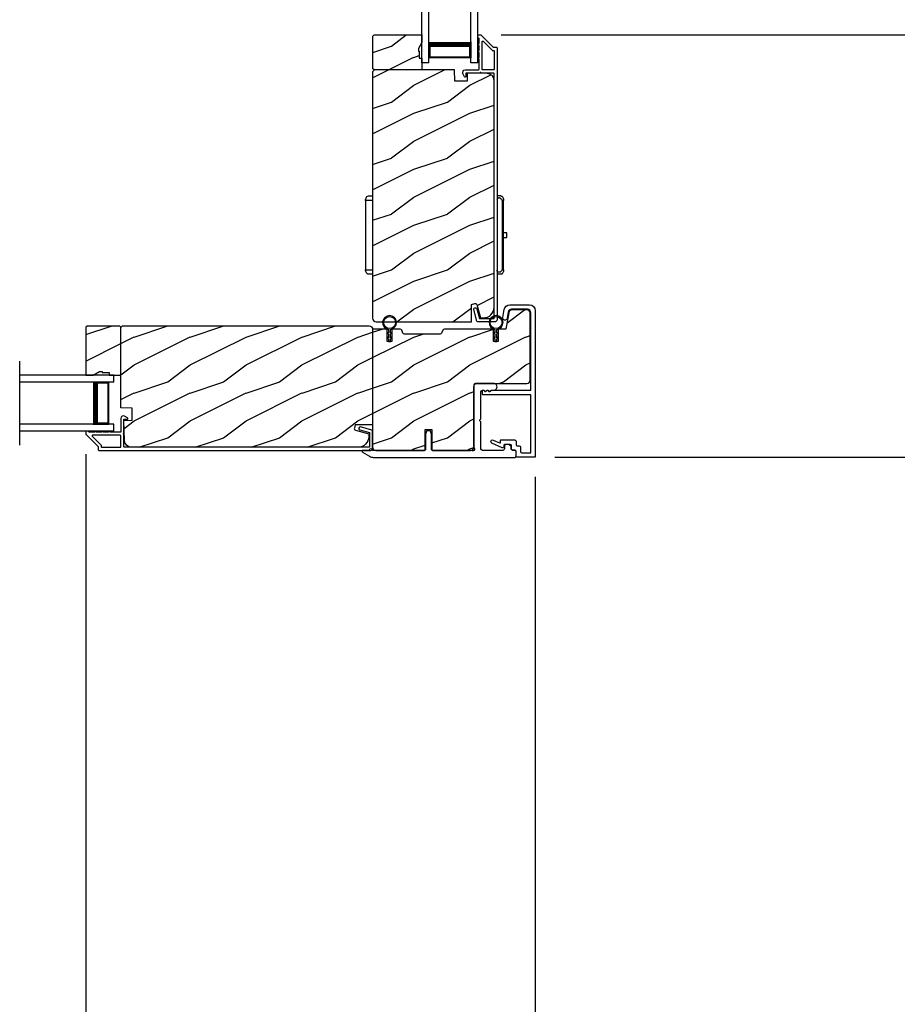
# Model space of a CAD drawing. Extents: x 491 to 842, y -622 to -527.
# Drawn here: x 811 to 827, y -602 to -585 of the extents above; entities that cross this region are included whole.
import ezdxf

# ---------------------------------------------------------------- set-up
doc = ezdxf.new("R2010")
doc.units = 0
doc.header["$LTSCALE"] = 2
doc.header["$MEASUREMENT"] = 0
doc.header["$PDMODE"] = 3
doc.layers.get('0').update_dxf_attribs({"linetype": 'CONTINUOUS'})
doc.layers.get('DEFPOINTS').update_dxf_attribs({"color": 3, "linetype": 'CONTINUOUS'})
doc.layers.add('Dim', color=7, linetype='CONTINUOUS')
doc.styles.get("Standard").update_dxf_attribs({"font": 'arial.ttf'})
doc.dimstyles.new('STANDARD X2', dxfattribs={"dimtxt": 0.48, "dimasz": 0.6, "dimexe": 0.125, "dimexo": 0.36, "dimgap": 0.18, "dimtad": 0, "dimdec": 4, "dimzin": 0, "dimdsep": 46, "dimlunit": 4, "dimtxsty": 'STANDARD', "dimcen": 0, "dimadec": 5, "dimazin": 0, "dimtfac": 1, "dimtdec": 4, "dimtofl": 0, "dimtmove": 0, "dimatfit": 3, "dimfxl": 1, "dimtolj": 1, "dimtzin": 0, "dimarcsym": 0})
pattern_1 = [(36.8699, (-796.40716, 151.8529), (-2.999999918, -2.000000123), [0.5, -4.5]), (26.5651, (-797.00716, 152.1529), (0.99999916, 1.00000131), [1.118034, -1.118034]), (18.4349, (-797.00716, 152.6529), (2.000000435, 0.999998403), [0.632456, -2.529822])]

# ---------------------------------------------------------------- blocks, each defined once
blk = doc.blocks.new('*D266')
at = {"layer": 'DEFPOINTS', "color": 0, "transparency": 16777216}
for p in [(819.197, -582.219), (819.193, -584.947), (832.924, -584.947)]:
    blk.add_point(p, dxfattribs=at)
at = {"layer": 'Dim', "color": 0, "lineweight": -2, "transparency": 16777216}
for p, q in [((832.924, -581.619), (832.924, -581.019)), ((819.557, -582.219), (833.049, -582.219)), ((819.553, -584.947), (833.049, -584.947)), ((832.924, -585.547), (832.924, -586.147))]:
    blk.add_line(p, q, dxfattribs=at)
at = {"layer": 'Dim', "color": 0, "transparency": 16777216}
for points in [[(832.824, -581.619), (833.024, -581.619), (832.924, -582.219)], [(832.824, -585.547), (833.024, -585.547), (832.924, -584.947)]]:
    blk.add_solid(points, dxfattribs=at)
at = {"layer": 'Dim', "color": 0, "transparency": 16777216, "insert": (832.924, -583.583), "char_height": 0.48, "attachment_point": 5, "rotation": 90}
blk.add_mtext('\\A1;DLO', dxfattribs=at)
blk = doc.blocks.new('*D267')
at = {"layer": 'DEFPOINTS', "color": 0, "transparency": 16777216}
for p in [(819.193, -584.947), (820.156, -592.496), (832.924, -592.496)]:
    blk.add_point(p, dxfattribs=at)
at = {"layer": 'Dim', "color": 0, "lineweight": -2, "transparency": 16777216}
for p, q in [((819.553, -584.947), (833.049, -584.947)), ((832.924, -585.547), (832.924, -587.93)), ((832.924, -591.896), (832.924, -589.512)), ((820.516, -592.496), (833.049, -592.496))]:
    blk.add_line(p, q, dxfattribs=at)
at = {"layer": 'Dim', "color": 0, "transparency": 16777216}
for points in [[(832.824, -585.547), (833.024, -585.547), (832.924, -584.947)], [(832.824, -591.896), (833.024, -591.896), (832.924, -592.496)]]:
    blk.add_solid(points, dxfattribs=at)
at = {"layer": 'Dim', "color": 0, "transparency": 16777216, "insert": (832.924, -588.721), "char_height": 0.48, "attachment_point": 5, "rotation": 90}
blk.add_mtext('\\A1;7{\\H1x;\\S9/16;}"', dxfattribs=at)
blk = doc.blocks.new('*D281')
at = {"layer": 'DEFPOINTS', "color": 0, "transparency": 16777216}
for p in [(809.369, -592.086), (812.132, -592.082), (812.132, -605.765)]:
    blk.add_point(p, dxfattribs=at)
at = {"layer": 'Dim', "color": 0, "lineweight": -2, "transparency": 16777216}
for p, q in [((809.369, -592.446), (809.369, -605.89)), ((812.132, -592.442), (812.132, -605.89)), ((808.769, -605.765), (808.169, -605.765)), ((812.732, -605.765), (813.332, -605.765))]:
    blk.add_line(p, q, dxfattribs=at)
at = {"layer": 'Dim', "color": 0, "transparency": 16777216}
for points in [[(808.769, -605.665), (808.769, -605.865), (809.369, -605.765)], [(812.732, -605.665), (812.732, -605.865), (812.132, -605.765)]]:
    blk.add_solid(points, dxfattribs=at)
at = {"layer": 'Dim', "color": 0, "transparency": 16777216, "insert": (810.751, -605.765), "char_height": 0.48, "attachment_point": 5}
blk.add_mtext('\\A1;DLO', dxfattribs=at)
blk = doc.blocks.new('*D282')
at = {"layer": 'DEFPOINTS', "color": 0, "transparency": 16777216}
for p in [(812.132, -592.082), (820.166, -592.486), (820.166, -605.765)]:
    blk.add_point(p, dxfattribs=at)
at = {"layer": 'Dim', "color": 0, "lineweight": -2, "transparency": 16777216}
for p, q in [((812.132, -592.442), (812.132, -605.89)), ((820.166, -592.846), (820.166, -605.89)), ((812.732, -605.765), (815.356, -605.765)), ((819.566, -605.765), (816.943, -605.765))]:
    blk.add_line(p, q, dxfattribs=at)
at = {"layer": 'Dim', "color": 0, "transparency": 16777216}
for points in [[(812.732, -605.665), (812.732, -605.865), (812.132, -605.765)], [(819.566, -605.665), (819.566, -605.865), (820.166, -605.765)]]:
    blk.add_solid(points, dxfattribs=at)
at = {"layer": 'Dim', "color": 0, "transparency": 16777216, "insert": (816.149, -605.765), "char_height": 0.48, "attachment_point": 5}
blk.add_mtext('\\A1;8{\\H1x;\\S1/16;}"', dxfattribs=at)
blk = doc.blocks.new('A$C10393467')
for p, q in [((0, 0), (0, 1.683)), ((0.125, 0), (0.125, 1.683)), ((0.875, 0), (0.875, 1.683)), ((1, 0), (1, 1.683)), ((0.125, 0.375), (0.125, 0.089)), ((0.875, 0.089), (0.875, 0.375)), ((0, 0), (0.125, 0)), ((0.125, 0.089), (0.875, 0.089)), ((0.875, 0.089), (0.875, 0.089)), ((0.875, 0), (1, 0))]:
    blk.add_line(p, q)
for points, const_width in [([(0.125, 0.33), (0.875, 0.33)], 0.09), ([(0.14, 0.089), (0.14, 0.33)], 0.03), ([(0.86, 0.089), (0.86, 0.33)], 0.03), ([(0.14, 0.104), (0.86, 0.104)], 0.03)]:
    blk.add_lwpolyline(points, dxfattribs=dict(const_width=const_width))
blk = doc.blocks.new('A$C798B341F')
for p, q in [((-0.12, -0.85), (-0.12, -0.862)), ((-0.12, -0.862), (-0.097, -0.862)), ((-0.12, -2.102), (-0.12, -0.862)), ((-0.097, -0.862), (-0.068, -0.862)), ((0, -0.782), (-0.068, -0.782)), ((-0.068, -0.862), (0, -0.862)), ((2.294, -0.782), (2.226, -0.782)), ((2.323, -0.862), (2.346, -0.862)), ((2.323, -0.862), (2.323, -2.102)), ((2.346, -0.862), (2.346, -0.85)), ((2.346, -0.862), (2.346, -2.102)), ((-0.12, -1.326), (-0.12, -1.326)), ((2.346, -1.439), (2.401, -1.439)), ((2.401, -1.524), (2.346, -1.524)), ((2.401, -1.439), (2.401, -1.524)), ((-0.12, -1.638), (-0.12, -1.638)), ((-0.12, -2.102), (-0.12, -2.114)), ((-0.097, -2.102), (-0.12, -2.102)), ((-0.068, -2.102), (-0.097, -2.102)), ((0, -2.102), (-0.068, -2.102)), ((2.346, -2.102), (2.323, -2.102)), ((2.346, -2.114), (2.346, -2.102)), ((-0.068, -2.182), (0, -2.182)), ((2.294, -2.182), (2.226, -2.182))]:
    blk.add_line(p, q)
for centre, radius, start, end in [((-0.04, -0.85), 0.08, 135.1424, 180.0019), ((-0.068, -0.822), 0.04, 90.0274, 135), ((2.266, -0.85), 0.08, 359.9997, 44.7044), ((-0.04, -2.114), 0.08, 180.0013, 224.8511), ((-0.068, -2.142), 0.04, 224.9912, 269.9976), ((2.266, -2.114), 0.08, 315.2956, 0.0003)]:
    blk.add_arc(centre, radius, start, end)
for points, knots in [([(2.294, -0.829), (2.292, -0.827), (2.286, -0.821), (2.274, -0.817), (2.26, -0.817), (2.247, -0.821), (2.236, -0.829), (2.229, -0.839), (2.227, -0.846), (2.226, -0.848)], [0, 0, 0, 0, 0.111846, 0.278297, 0.435421, 0.589237, 0.74514, 0.908201, 1, 1, 1, 1]), ([(2.323, -0.794), (2.323, -0.794), (2.32, -0.791), (2.311, -0.784), (2.301, -0.783), (2.294, -0.782)], [0, 0, 0, 0, 0.008404, 0.397845, 1, 1, 1, 1]), ([(2.294, -0.829), (2.301, -0.835), (2.311, -0.845), (2.32, -0.857), (2.323, -0.862), (2.323, -0.862)], [0, 0, 0, 0, 0.614147, 0.992128, 1, 1, 1, 1]), ([(2.323, -2.102), (2.323, -2.102), (2.32, -2.107), (2.311, -2.119), (2.301, -2.129), (2.294, -2.135)], [0, 0, 0, 0, 0.007872, 0.385853, 1, 1, 1, 1]), ([(2.294, -2.135), (2.292, -2.137), (2.286, -2.143), (2.274, -2.147), (2.26, -2.147), (2.247, -2.143), (2.236, -2.135), (2.229, -2.125), (2.227, -2.118), (2.226, -2.116)], [0, 0, 0, 0, 0.11184, 0.278303, 0.435417, 0.589208, 0.745103, 0.908155, 1, 1, 1, 1]), ([(2.294, -2.182), (2.301, -2.181), (2.311, -2.18), (2.32, -2.173), (2.323, -2.17), (2.323, -2.17)], [0, 0, 0, 0, 0.602155, 0.991596, 1, 1, 1, 1])]:
    blk.add_open_spline(points, degree=3, knots=knots)

msp = doc.modelspace()

# ---------------------------------------------------------------- hatches: boundary and pattern name
h = msp.add_hatch()
h.set_pattern_fill('WOOD2', color=256, angle=180, pattern_type=2)
h.set_pattern_definition(pattern_1)
h.paths.add_polyline_path([(818.07536, -585.18893), (818.07536, -585.23593), (818.09137, -585.23593), (818.09137, -585.36093), (818.13836, -585.36093), (818.13836, -585.57193), (817.28336, -585.57193), (817.26336, -585.55193), (817.26336, -584.96693), (817.28336, -584.94693), (818.13836, -584.94693), (818.13836, -585.0798)])
h = msp.add_hatch()
h.set_pattern_fill('WOOD2', color=256, angle=180, pattern_type=2)
h.set_pattern_definition(pattern_1)
edge = h.paths.add_edge_path()
edge.add_line((817.28944, -585.57193), (817.25745, -585.60393))
edge.add_line((817.25745, -585.60393), (817.25745, -590.00891))
edge.add_arc((817.32045, -590.00891), 0.06301, 180.002935, 269.997064)
edge.add_line((817.32045, -590.07191), (819.02576, -590.07191))
edge.add_line((819.02576, -590.07191), (819.02576, -589.76191))
edge.add_line((819.02576, -589.76191), (819.08544, -589.74593))
edge.add_arc((819.09321, -589.7749), 0.03, 14.98746, 105.019704, ccw=False)
edge.add_line((819.12219, -589.76714), (819.18536, -590.00291))
edge.add_line((819.18536, -590.00291), (819.24037, -590.00291))
edge.add_arc((819.24037, -589.81492), 0.18799, 269.999361, 360.000639)
edge.add_line((819.42836, -589.81492), (819.42836, -585.7612))
edge.add_arc((819.30337, -585.76119), 0.12498, 359.994761, 448.505344)
edge.add_line((819.30663, -585.63625), (818.95052, -585.62692))
edge.add_line((818.95052, -585.62692), (818.94535, -585.77503))
edge.add_line((818.94535, -585.77503), (818.72754, -585.77503))
edge.add_line((818.72754, -585.77503), (818.72045, -585.57193))
edge.add_line((818.72045, -585.57193), (817.28944, -585.57193))
h = msp.add_hatch()
h.set_pattern_fill('WOOD2', color=256, angle=180, pattern_type=2)
h.set_pattern_definition(pattern_1)
edge = h.paths.add_edge_path()
edge.add_line((817.25745, -590.20392), (817.25745, -592.31191))
edge.add_arc((817.31745, -592.3119), 0.06001, 180.009993, 269.990007)
edge.add_line((817.31744, -592.37191), (818.1841, -592.37191))
edge.add_arc((818.1841, -592.36191), 0.01, 269.95886, 359.987368)
edge.add_line((818.1941, -592.36191), (818.1941, -591.99692))
edge.add_line((818.1941, -591.99692), (818.3191, -591.99692))
edge.add_line((818.3191, -591.99692), (818.3191, -592.36191))
edge.add_arc((818.3291, -592.36191), 0.01, 180.012624, 269.987377)
edge.add_line((818.3291, -592.37191), (819.0091, -592.37191))
edge.add_arc((819.0091, -592.31192), 0.05999, 269.994692, 360.005308)
edge.add_line((819.0691, -592.31191), (819.0691, -591.2339))
edge.add_arc((819.12909, -591.2339), 0.05999, 89.994692, 180.005308, ccw=False)
edge.add_line((819.1291, -591.1739), (820.01616, -591.1739))
edge.add_arc((820.01617, -591.11391), 0.05999, 269.994692, 360.005308)
edge.add_line((820.07616, -591.11391), (820.07616, -589.92192))
edge.add_arc((820.01617, -589.92191), 0.05999, 359.994692, 450.005308)
edge.add_line((820.01616, -589.86192), (819.7494, -589.86192))
edge.add_arc((819.74939, -589.9219), 0.05998, 89.987649, 170.01094)
edge.add_line((819.69031, -589.9115), (819.63875, -590.20392))
edge.add_line((819.63875, -590.20392), (819.50453, -590.20392))
edge.add_line((819.50453, -590.20392), (819.50453, -590.42891))
edge.add_line((819.50453, -590.42891), (819.41954, -590.42891))
edge.add_line((819.41954, -590.42891), (819.41954, -590.20392))
edge.add_line((819.41954, -590.20392), (818.53982, -590.20392))
edge.add_arc((818.53983, -590.23394), 0.03002, 90.021253, 158.323598)
edge.add_line((818.51193, -590.22285), (818.49084, -590.27599))
edge.add_arc((818.46296, -590.26492), 0.03, 270.006426, 338.356355, ccw=False)
edge.add_line((818.46296, -590.29492), (817.82594, -590.29492))
edge.add_arc((817.82594, -590.26492), 0.03, 201.643647, 270.011502, ccw=False)
edge.add_line((817.79805, -590.27599), (817.77696, -590.22285))
edge.add_arc((817.74908, -590.23391), 0.03, 21.643647, 90.011502)
edge.add_line((817.74908, -590.20392), (817.60226, -590.20392))
edge.add_line((817.60226, -590.20392), (817.60226, -590.42891))
edge.add_line((817.60226, -590.42891), (817.51727, -590.42891))
edge.add_line((817.51727, -590.42891), (817.51727, -590.20392))
edge.add_line((817.51727, -590.20392), (817.25745, -590.20392))
h = msp.add_hatch()
h.set_pattern_fill('WOOD2', color=256, angle=180, pattern_type=2)
h.set_pattern_definition(pattern_1)
h.paths.add_polyline_path([(812.13246, -590.17192), (812.13246, -591.02691), (812.26535, -591.02691), (812.37446, -590.96392), (812.42146, -590.96392), (812.42146, -590.97991), (812.54646, -590.97991), (812.54646, -591.02691), (812.75746, -591.02691), (812.75746, -590.17192), (812.73746, -590.15191), (812.15246, -590.15191)])
h = msp.add_hatch()
h.set_pattern_fill('WOOD2', color=256, angle=180, pattern_type=2)
h.set_pattern_definition(pattern_1)
edge = h.paths.add_edge_path()
edge.add_line((817.25745, -590.209), (817.25745, -591.91432))
edge.add_line((817.25745, -591.91432), (816.94744, -591.91432))
edge.add_line((816.94744, -591.91432), (816.93146, -591.974))
edge.add_arc((816.96043, -591.98176), 0.02999, 164.989688, 255.015825)
edge.add_line((816.95267, -592.01073), (817.18844, -592.07392))
edge.add_line((817.18844, -592.07392), (817.18844, -592.12891))
edge.add_arc((817.00045, -592.12892), 0.18799, -90.000639, 0.003499, ccw=False)
edge.add_line((817.00045, -592.31691), (812.94673, -592.31691))
edge.add_arc((812.94674, -592.19191), 0.125, 181.502041, 269.997855, ccw=False)
edge.add_line((812.82178, -592.19519), (812.81245, -591.83906))
edge.add_line((812.81245, -591.83906), (812.96056, -591.83389))
edge.add_line((812.96056, -591.83389), (812.96056, -591.6161))
edge.add_line((812.96056, -591.6161), (812.75746, -591.609))
edge.add_line((812.75746, -591.609), (812.75746, -590.178))
edge.add_line((812.75746, -590.178), (812.78946, -590.146))
edge.add_line((812.78946, -590.146), (817.19445, -590.146))
edge.add_arc((817.19446, -590.20899), 0.06299, -0.011638, 90.003101, ccw=False)

# ---------------------------------------------------------------- linework, layer by layer
msp.add_line((810.94911, -592.27691), (810.94911, -590.77691))
for points in [[(818.07536, -585.18893), (818.07536, -585.23593), (818.09137, -585.23593), (818.09137, -585.36093), (818.13836, -585.36093), (818.13836, -585.57193), (817.28336, -585.57193), (817.26336, -585.55193), (817.26336, -584.96693), (817.28336, -584.94693), (818.13836, -584.94693), (818.13836, -585.0798)], [(812.13246, -590.17192), (812.13246, -591.02691), (812.26535, -591.02691), (812.37446, -590.96392), (812.42146, -590.96392), (812.42146, -590.97991), (812.54646, -590.97991), (812.54646, -591.02691), (812.75746, -591.02691), (812.75746, -590.17192), (812.73746, -590.15191), (812.15246, -590.15191)]]:
    msp.add_lwpolyline(points, close=True)
for points in [[(819.45137, -590.07192), (819.13564, -590.07192, -0.33944378), (819.12019, -590.06006), (819.0657, -589.85672, -1.00020902), (819.11883, -589.84248), (819.16556, -590.01692), (819.42836, -590.01692), (819.42836, -585.63691, 0.41408451), (819.41836, -585.62692), (819.19722, -585.62692, 0.99953085), (819.17722, -585.62692), (818.93381, -585.62692, 0.4143593), (818.9238, -585.63691), (818.9238, -585.68766, -0.78886259), (818.90112, -585.69311), (818.8727, -585.63735, -0.55999448), (818.91279, -585.57192), (819.14973, -585.57192, 0.4143593), (819.15973, -585.56192), (819.15973, -585.38192, -1), (819.15973, -585.35192), (819.15973, -585.25692, -1), (819.15973, -585.22692), (819.15973, -585.13192, -1), (819.15973, -585.10192), (819.15973, -585.01192, 0.41342109), (819.14973, -585.00191), (819.14837, -585.00191, -0.4143593), (819.13836, -584.99192), (819.13836, -584.95691, -0.4143593), (819.14837, -584.94692), (819.19322, -584.94692, -0.19890668), (819.20029, -584.94985), (819.41443, -585.16399, 0.19890668), (819.42151, -585.16692), (819.47337, -585.16692, -0.41408451), (819.48336, -585.17692), (819.48336, -590.03991, -0.41399031)], [(819.41836, -585.22192, -0.4143593), (819.42836, -585.23192), (819.42836, -585.56192, -0.4143593), (819.41836, -585.57192), (819.22473, -585.57192, -0.41463415), (819.21472, -585.56192), (819.21472, -585.0662, -0.66795604), (819.2318, -585.05913), (819.39165, -585.21899, 0.19890668), (819.39873, -585.22192)], [(817.28944, -585.57193), (817.25745, -585.60393), (817.25745, -590.00891, 0.41418355), (817.32045, -590.07191), (819.02576, -590.07191), (819.02576, -589.76191), (819.08544, -589.74593, -0.4143784), (819.12219, -589.76714), (819.18536, -590.00291), (819.24037, -590.00291, 0.41422009), (819.42836, -589.81492), (819.42836, -585.7612, 0.40662007), (819.30663, -585.63625), (818.95052, -585.62692), (818.94535, -585.77503), (818.72754, -585.77503), (818.72045, -585.57193)], [(819.8221, -592.47091), (819.8221, -592.39591, 0.41419452), (819.7971, -592.37092), (819.7671, -592.37092, -0.41441441), (819.7421, -592.34591), (819.7421, -592.29091, 0.41419452), (819.7171, -592.26592), (819.6221, -592.26592, 0.41422197), (819.60209, -592.28591), (819.60209, -592.30952, -0.54889264), (819.57364, -592.32764), (819.38942, -592.24174, -1), (819.41478, -592.18736), (819.52788, -592.2401, 0.5484201), (819.5421, -592.23104), (819.5421, -592.19591, -0.4143593), (819.5521, -592.18592), (819.7971, -592.18592, -0.41419452), (819.8221, -592.21091), (819.8221, -592.26592, 0.41430446), (819.8471, -592.29091), (819.8771, -592.29091, -0.41419452), (819.9021, -592.31591), (819.9021, -592.39092, 0.41419452), (819.92709, -592.41591), (820.08617, -592.41591), (820.08617, -591.38792, 0.4143593), (820.07617, -591.37791), (819.2291, -591.37791, -0.4143593), (819.2191, -591.36792), (819.2191, -591.30792, -0.41369637), (819.2291, -591.29791), (819.24704, -591.29791, -0.41342109), (819.25704, -591.30792, 0.57698003), (819.27204, -591.31657), (819.30203, -591.29925, -0.12968506), (819.30704, -591.29791), (819.3191, -591.29791, -0.41342109), (819.3291, -591.30792, 0.57698003), (819.3441, -591.31657), (819.3741, -591.29925, -0.12968506), (819.3791, -591.29791), (820.07617, -591.29791, 0.41408451), (820.08617, -591.28791), (820.08617, -589.91091, 0.41426783), (820.02617, -589.85092), (819.74119, -589.85092, 0.3639289), (819.68211, -589.9005), (819.66225, -590.01309, -0.99986407), (819.58347, -589.9992), (819.60886, -589.85521, -0.36405873), (819.70931, -589.77091), (820.06417, -589.77091, -0.41418975), (820.16617, -589.87292), (820.16617, -592.48591, -0.41463415), (820.15616, -592.49592), (819.8471, -592.49592, -0.41441441)], [(817.25745, -590.20392), (817.25745, -592.31191, 0.4141114), (817.31744, -592.37191), (818.1841, -592.37191, 0.4143593), (818.1941, -592.36191), (818.1941, -591.99692), (818.3191, -591.99692), (818.3191, -592.36191, 0.41408451), (818.3291, -592.37191), (819.0091, -592.37191, 0.41426783), (819.0691, -592.31191), (819.0691, -591.2339, -0.41426783), (819.1291, -591.1739), (820.01616, -591.1739, 0.41426783), (820.07616, -591.11391), (820.07616, -589.92192, 0.41426783), (820.01616, -589.86192), (819.7494, -589.86192, 0.36408533), (819.69031, -589.9115), (819.63875, -590.20392), (819.50453, -590.20392), (819.50453, -590.42891), (819.41954, -590.42891), (819.41954, -590.20392), (818.53982, -590.20392, 0.3071738), (818.51193, -590.22285), (818.49084, -590.27599, -0.30740103), (818.46296, -590.29492), (817.82594, -590.29492, -0.30748665), (817.79805, -590.27599), (817.77696, -590.22285, 0.30748665), (817.74908, -590.20392), (817.60226, -590.20392), (817.60226, -590.42891), (817.51727, -590.42891), (817.51727, -590.20392)], [(819.47953, -590.36129), (819.47953, -590.29061), (819.50854, -590.27387), (819.50854, -590.25655), (819.47953, -590.27329), (819.47953, -590.21092, 14.2134796), (819.44453, -590.21048), (819.44453, -590.27329), (819.41554, -590.25655), (819.41554, -590.27387), (819.44453, -590.29061), (819.44453, -590.36129), (819.41554, -590.34455), (819.41554, -590.36187), (819.44453, -590.37861), (819.44453, -590.42592), (819.47953, -590.42592), (819.47953, -590.37861), (819.50854, -590.36187), (819.50854, -590.34455)], [(817.20093, -592.47803, 0.13160138), (817.27142, -592.49691), (819.7971, -592.49691, 0.41419452), (819.8221, -592.47192), (819.8221, -592.39692, 0.41392907), (819.7971, -592.37191), (819.7621, -592.37191, -0.41419452), (819.7371, -592.34691), (819.7371, -592.3121, 0.26781411), (819.7246, -592.29045), (819.6879, -592.26926, 0.13221746), (819.6754, -592.26592), (819.6371, -592.26592, 0.41419452), (819.6121, -592.29091), (819.6121, -592.34691, -0.41430446), (819.5871, -592.37191), (819.2191, -592.37191, -0.41419452), (819.1941, -592.34691), (819.1941, -591.85955), (819.17702, -591.84248, -0.41406784), (819.17702, -591.82834), (819.1941, -591.81127), (819.1941, -591.3239, -0.41419452), (819.2191, -591.29891), (819.24704, -591.29891, -0.41408451), (819.25704, -591.3089, 0.57729301), (819.27204, -591.31757), (819.30204, -591.30025, -0.13389034), (819.30704, -591.29891), (819.3191, -591.29891, -0.41408451), (819.3291, -591.3089, 0.57729301), (819.3441, -591.31757), (819.3741, -591.30025, -0.13318535), (819.3791, -591.29891), (819.41909, -591.29891, 1.00007509), (819.41909, -591.1739), (819.09409, -591.1739, 0.41419452), (819.0691, -591.1989), (819.0691, -592.3295, -1.02788845), (819.02669, -592.37191), (818.3266, -592.37191, -0.41426783), (818.3116, -592.35691), (818.3116, -592.08706, 0.08597028), (818.31069, -592.08193), (818.29244, -592.03179, 0.31558256), (818.27835, -592.02191), (818.23485, -592.02191, 0.3149571), (818.22075, -592.03179), (818.2025, -592.08193, 0.08777484), (818.2016, -592.08706), (818.2016, -592.35691, -0.41426783), (818.1866, -592.37191), (817.26282, -592.37191, -0.34212006), (817.25315, -592.36441, 0.77460011), (817.19505, -592.36441, -0.34238202), (817.18537, -592.37191), (817.0791, -592.37191, 0.41463415), (817.06909, -592.38192), (817.06909, -592.39614, 0.26777747), (817.0741, -592.4048)], [(812.35245, -592.36191, 0.41408451), (812.36245, -592.37191), (817.22546, -592.37191, 0.41419774), (817.25745, -592.33991), (817.25745, -592.0242, 0.33902058), (817.24559, -592.00874), (817.04225, -591.95425, 0.99979099), (817.02801, -592.00737), (817.20245, -592.05412), (817.20245, -592.31691), (812.82246, -592.31691, -0.4143593), (812.81245, -592.30692), (812.81245, -592.08578, -0.99953085), (812.81245, -592.06578), (812.81245, -591.82236, -0.4143593), (812.82246, -591.81236), (812.8732, -591.81236, 0.788331), (812.87864, -591.78966), (812.82288, -591.76125, 0.56006298), (812.75745, -591.80135), (812.75745, -592.03827, -0.41369637), (812.74745, -592.04828), (812.56745, -592.04828, 1.00062578), (812.53745, -592.04828), (812.44245, -592.04828, 1.00062578), (812.41245, -592.04828), (812.31745, -592.04828, 1.00062578), (812.28745, -592.04828), (812.19745, -592.04828, -0.41342109), (812.18746, -592.03827), (812.18746, -592.03691, 0.4143593), (812.17745, -592.02692), (812.14246, -592.02692, 0.4143593), (812.13245, -592.03691), (812.13245, -592.08177, 0.1996019), (812.13538, -592.08884), (812.34952, -592.30299, -0.19866278), (812.35245, -592.31005)], [(812.75745, -592.11327, 0.4143593), (812.74745, -592.10328), (812.25173, -592.10328, 0.66795604), (812.24467, -592.12035), (812.40452, -592.2802, -0.19866278), (812.40745, -592.28727), (812.40745, -592.30692, 0.4143593), (812.41745, -592.31691), (812.74745, -592.31691, 0.4143593), (812.75745, -592.30692)]]:
    msp.add_lwpolyline(points, format="xyb", close=True)
for points in [[(817.57726, -590.21092, 14.2134796), (817.54226, -590.21048), (817.54226, -590.27329), (817.51327, -590.25655), (817.51327, -590.27387), (817.54226, -590.29061), (817.54226, -590.36129), (817.51327, -590.34455), (817.51327, -590.36187), (817.54226, -590.37861), (817.54226, -590.42592), (817.57726, -590.42592), (817.57726, -590.37861), (817.60627, -590.36187), (817.60627, -590.34455), (817.57726, -590.36129), (817.57726, -590.29061), (817.60627, -590.27387), (817.60627, -590.25655), (817.57726, -590.27329), (817.57726, -590.21092)], [(817.25745, -590.209), (817.25745, -591.91432), (816.94744, -591.91432), (816.93146, -591.974, 0.41434717), (816.95267, -592.01073), (817.18844, -592.07392), (817.18844, -592.12891, -0.41423472), (817.00045, -592.31691), (812.94673, -592.31691, -0.40654498), (812.82178, -592.19519), (812.81245, -591.83906), (812.96056, -591.83389), (812.96056, -591.6161), (812.75746, -591.609), (812.75746, -590.178), (812.78946, -590.146), (817.19445, -590.146, -0.41428891), (817.25745, -590.209)]]:
    msp.add_lwpolyline(points, format="xyb")
for centre in [(817.56132, -590.08694), (819.46359, -590.08694)]:
    msp.add_circle(centre, 0.107)

# ---------------------------------------------------------------- block references
at = {"xscale": -1}
msp.add_blockref('A$C10393467', (819.13836, -585.44693), dxfattribs=at)
at = {"xscale": -1, "rotation": 180}
msp.add_blockref('A$C798B341F', (817.25336, -590.00642), dxfattribs=at)
at = {"rotation": 89.99999999999999}
msp.add_blockref('A$C10393467', (812.63245, -592.02691), dxfattribs=at)

# ---------------------------------------------------------------- dimensions: what is measured, and where the dimension line sits
at = {"layer": 'Dim'}
dim = msp.add_linear_dim(base=(832.92412, -584.94692), p1=(819.19722, -582.21926), p2=(819.19322, -584.94692), angle=270, text='DLO', dimstyle='STANDARD X2', override={"dimpost": '\\X'}, dxfattribs=at)
dim.commit()
dim.dimension.update_dxf_attribs({"geometry": '*D266', "text_midpoint": (832.92412, -583.58309)})
dim = msp.add_linear_dim(base=(832.92412, -592.49592), p1=(819.19322, -584.94692), p2=(820.15616, -592.49592), angle=270, dimstyle='STANDARD X2', override={"dimpost": '\\X'}, dxfattribs=at)
dim.commit()
dim.dimension.update_dxf_attribs({"geometry": '*D267', "text_midpoint": (832.92412, -588.72142)})
dim = msp.add_linear_dim(base=(812.13245, -605.76482), p1=(809.3692, -592.08592), p2=(812.13245, -592.08177), text='DLO', dimstyle='STANDARD X2', override={"dimpost": '\\X'}, dxfattribs=at)
dim.commit()
dim.dimension.update_dxf_attribs({"geometry": '*D281', "text_midpoint": (810.75083, -605.76482)})
dim = msp.add_linear_dim(base=(820.16617, -605.76482), p1=(812.13245, -592.08177), p2=(820.16617, -592.48591), dimstyle='STANDARD X2', override={"dimpost": '\\X'}, dxfattribs=at)
dim.commit()
dim.dimension.update_dxf_attribs({"geometry": '*D282', "text_midpoint": (816.14931, -605.76482)})

doc.saveas('drawing.dxf')
